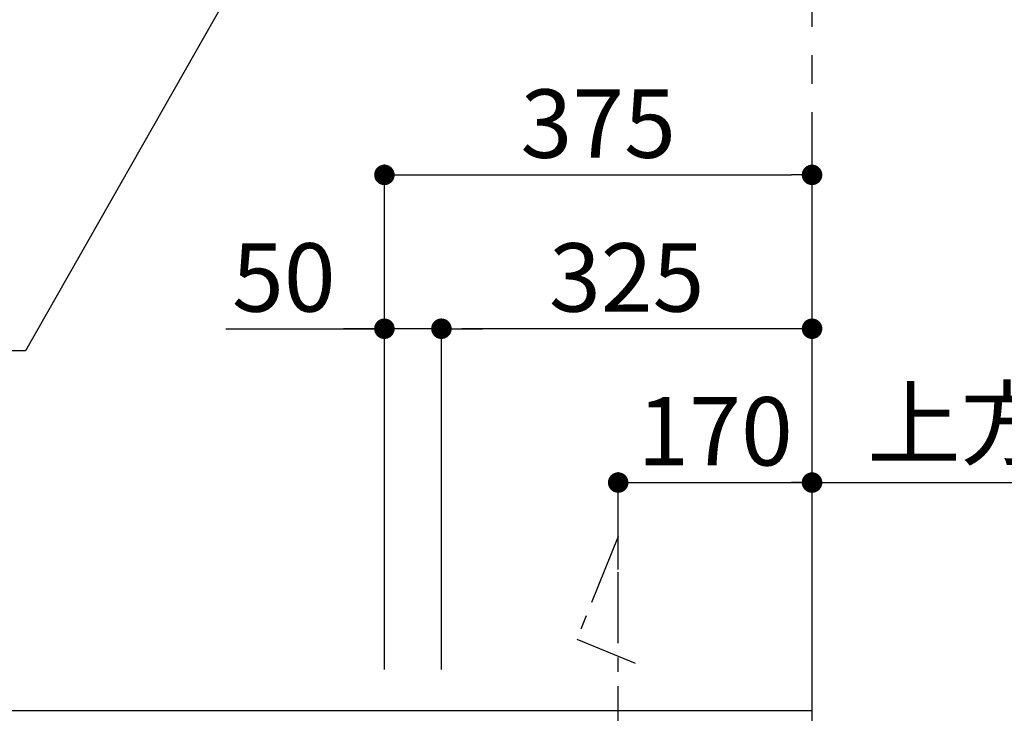
# Model space of a CAD drawing. Extents: x 0 to 26473, y -22065 to -13195.
# Drawn here: x 16534 to 17398, y -17607 to -16999 of the extents above; entities that cross this region are included whole.
import ezdxf

# ---------------------------------------------------------------- set-up
doc = ezdxf.new("R2010")
doc.units = 0
doc.header["$LTSCALE"] = 50
doc.header["$MEASUREMENT"] = 0
doc.linetypes.add('CENTER', pattern=[2, 1.25, -0.25, 0.25, -0.25])
doc.layers.get('0').update_dxf_attribs({"linetype": 'CONTINUOUS'})
doc.layers.get('DEFPOINTS').update_dxf_attribs({"color": 146, "linetype": 'CONTINUOUS'})
for name, color, linetype in [('111-壁仕上', 3, 'CONTINUOUS'), ('150-機器', 8, 'CONTINUOUS'), ('160-文字', 254, 'CONTINUOUS'), ('166-寸法B', 11, 'CONTINUOUS')]:
    doc.layers.add(name, color=color, linetype=linetype)
doc.styles.add('KH001', font='txt')
doc.dimstyles.new('KH1xx030', dxfattribs={"dimscale": 30, "dimtxt": 2, "dimasz": 0.6, "dimexe": 0.3, "dimexo": 1.2, "dimgap": 0.5, "dimtad": 3, "dimdec": 1, "dimdsep": 46, "dimlunit": 6, "dimtxsty": 'KH001', "dimblk": 'DOT', "dimcen": 1, "dimdle": 1, "dimclrd": 256, "dimclre": 256, "dimclrt": 256, "dimadec": 0, "dimazin": 0, "dimtfac": 1, "dimtdec": 1, "dimtix": 1, "dimtmove": 2, "dimatfit": 3, "dimldrblk": 'CLOSEDBLANK', "dimfxl": 1, "dimtolj": 1, "dimtzin": 0, "dimlwd": -1, "dimlwe": -1, "dimarcsym": 0})

# ---------------------------------------------------------------- blocks, each defined once
blk = doc.blocks.new('_ClosedBlank')
at = {"color": 0, "linetype": 'ByBlock', "lineweight": -2}
for p, q in [((-1, 0.167), (0, 0)), ((-1, 0.167), (-1, -0.167)), ((0, 0), (-1, -0.167))]:
    blk.add_line(p, q, dxfattribs=at)
blk = doc.blocks.new('_Dot')
at = {"color": 0, "linetype": 'ByBlock', "lineweight": -2}
blk.add_line((-0.5, 0), (-1, 0), dxfattribs=at)
at = {"color": 0, "linetype": 'ByBlock', "const_width": 0.5}
blk.add_lwpolyline([(-0.25, 0, 1), (0.25, 0, 1)], format="xyb", close=True, dxfattribs=at)
blk = doc.blocks.new('*D279')
at = {"layer": '166-寸法B', "transparency": 16777216}
for p, q in [((17059.29, -17481.18), (17059.29, -17395.89)), ((17229.29, -17563.89), (17229.29, -17395.89)), ((17077.29, -17404.89), (17211.29, -17404.89))]:
    blk.add_line(p, q, dxfattribs=at)
at = {"layer": 'DEFPOINTS', "color": 0, "transparency": 16777216}
for p in [(17229.29, -17404.89), (17059.29, -17517.18), (17229.29, -17599.89)]:
    blk.add_point(p, dxfattribs=at)
at = {"layer": '166-寸法B', "transparency": 16777216, "xscale": 18, "yscale": 18, "zscale": 18, "rotation": 180}
blk.add_blockref('_Dot', (17059.29, -17404.89), dxfattribs=at)
at = {"layer": '166-寸法B', "transparency": 16777216, "xscale": 18, "yscale": 18, "zscale": 18}
blk.add_blockref('_Dot', (17229.29, -17404.89), dxfattribs=at)
at = {"layer": '166-寸法B', "transparency": 16777216, "insert": (17144.29, -17359.89), "char_height": 60, "attachment_point": 5, "style": 'KH001'}
blk.add_mtext('\\A1;170', dxfattribs=at)
blk = doc.blocks.new('*D280')
at = {"layer": '166-寸法B', "transparency": 16777216}
for p, q in [((17229.29, -17563.89), (17229.29, -17395.89)), ((17199.29, -17404.89), (18010.96, -17404.89))]:
    blk.add_line(p, q, dxfattribs=at)
at = {"layer": 'DEFPOINTS', "color": 0, "transparency": 16777216}
for p in [(17980.96, -17404.89), (17980.96, -17436.12), (17229.29, -17599.89)]:
    blk.add_point(p, dxfattribs=at)
at = {"layer": '166-寸法B', "transparency": 16777216, "insert": (17605.12, -17353.18), "char_height": 60, "attachment_point": 5, "style": 'KH001'}
blk.add_mtext('\\A1;上方排気ﾀﾞｸﾄ位置', dxfattribs=at)
blk = doc.blocks.new('_None')
blk = doc.blocks.new('*D286')
at = {"layer": '166-寸法B', "transparency": 16777216}
for p, q in [((16854.29, -17568.89), (16854.29, -17125.89)), ((17229.29, -17568.89), (17229.29, -17125.89)), ((16872.29, -17134.89), (17211.29, -17134.89))]:
    blk.add_line(p, q, dxfattribs=at)
at = {"layer": 'DEFPOINTS', "color": 0, "transparency": 16777216}
for p in [(17229.29, -17134.89), (16854.29, -17604.89), (17229.29, -17604.89)]:
    blk.add_point(p, dxfattribs=at)
at = {"layer": '166-寸法B', "transparency": 16777216, "xscale": 18, "yscale": 18, "zscale": 18, "rotation": 180}
blk.add_blockref('_Dot', (16854.29, -17134.89), dxfattribs=at)
at = {"layer": '166-寸法B', "transparency": 16777216, "xscale": 18, "yscale": 18, "zscale": 18}
blk.add_blockref('_Dot', (17229.29, -17134.89), dxfattribs=at)
at = {"layer": '166-寸法B', "transparency": 16777216, "insert": (17041.79, -17089.89), "char_height": 60, "attachment_point": 5, "style": 'KH001'}
blk.add_mtext('\\A1;375', dxfattribs=at)
blk = doc.blocks.new('*D287')
at = {"layer": '166-寸法B', "linetype": 'ByBlock', "transparency": 16777216}
for p, q in [((16904.29, -17568.89), (16904.29, -17260.89)), ((17229.29, -17568.89), (17229.29, -17260.89)), ((17211.29, -17269.89), (16922.29, -17269.89))]:
    blk.add_line(p, q, dxfattribs=at)
at = {"layer": 'DEFPOINTS', "color": 0, "transparency": 16777216}
for p in [(16904.29, -17269.89), (16904.29, -17604.89), (17229.29, -17604.89)]:
    blk.add_point(p, dxfattribs=at)
at = {"layer": '166-寸法B', "transparency": 16777216, "xscale": 18, "yscale": 18, "zscale": 18, "rotation": 180}
blk.add_blockref('_Dot', (16904.29, -17269.89), dxfattribs=at)
at = {"layer": '166-寸法B', "transparency": 16777216, "xscale": 18, "yscale": 18, "zscale": 18}
blk.add_blockref('_Dot', (17229.29, -17269.89), dxfattribs=at)
at = {"layer": '166-寸法B', "transparency": 16777216, "insert": (17066.79, -17224.89), "char_height": 60, "attachment_point": 5, "style": 'KH001'}
blk.add_mtext('\\A1;325', dxfattribs=at)
blk = doc.blocks.new('*D288')
at = {"layer": '166-寸法B', "linetype": 'ByBlock', "transparency": 16777216}
for p, q in [((16854.29, -17568.89), (16854.29, -17260.89)), ((16904.29, -17568.89), (16904.29, -17260.89)), ((16715.29, -17269.89), (16854.29, -17269.89)), ((16836.29, -17269.89), (16818.29, -17269.89)), ((16904.29, -17269.89), (16854.29, -17269.89)), ((16904.29, -17269.89), (16854.29, -17269.89)), ((16922.29, -17269.89), (16940.29, -17269.89))]:
    blk.add_line(p, q, dxfattribs=at)
at = {"layer": 'DEFPOINTS', "color": 0, "transparency": 16777216}
for p in [(16854.29, -17269.89), (16854.29, -17604.89), (16904.29, -17604.89)]:
    blk.add_point(p, dxfattribs=at)
at = {"layer": '166-寸法B', "transparency": 16777216, "xscale": 18, "yscale": 18, "zscale": 18}
blk.add_blockref('_Dot', (16854.29, -17269.89), dxfattribs=at)
at = {"layer": '166-寸法B', "transparency": 16777216, "xscale": 18, "yscale": 18, "zscale": 18, "rotation": 180}
blk.add_blockref('_Dot', (16904.29, -17269.89), dxfattribs=at)
at = {"layer": '166-寸法B', "transparency": 16777216, "insert": (16766.08, -17224.89), "char_height": 60, "attachment_point": 5, "style": 'KH001'}
blk.add_mtext('\\A1;50', dxfattribs=at)

msp = doc.modelspace()

# ---------------------------------------------------------------- linework, layer by layer
at = {"layer": '111-壁仕上', "color": 253, "linetype": 'CENTER', "ltscale": 2}
msp.add_line((17229.29, -17604.89), (17229.29, -16497.43), dxfattribs=at)
at = {"layer": '111-壁仕上', "ltscale": 2}
for p in [(14752.53, -17604.89), (17229.29, -20004.89)]:
    msp.add_line(p, (17229.29, -17604.89), dxfattribs=at)
at = {"layer": '150-機器', "linetype": 'CENTER'}
msp.add_lwpolyline([(17059.29, -17945.91), (17059.29, -17452.29), (17022.92, -17542.19), (17074.1, -17563.41)], dxfattribs=at)

# ---------------------------------------------------------------- dimensions: what is measured, and where the dimension line sits
at = {"layer": '166-寸法B'}
for base, p1, p2, picture, middle in [((17229.29, -17134.89), (16854.29, -17604.89), (17229.29, -17604.89), '*D286', (17041.79, -17089.89)), ((17229.29, -17404.89), (17059.29, -17517.18), (17229.29, -17599.89), '*D279', (17144.29, -17359.89))]:
    dim = msp.add_linear_dim(base=base, p1=p1, p2=p2, dimstyle='KH1xx030', dxfattribs=at)
    dim.commit()
    dim.dimension.update_dxf_attribs({"geometry": picture, "text_midpoint": middle})
dim = msp.add_linear_dim(base=(16854.29, -17269.89), p1=(16904.29, -17604.89), p2=(16854.29, -17604.89), dimstyle='KH1xx030', override={"dimtmove": 1, "dimfxl": 0.5, "dimarcsym": 1}, dxfattribs=at)
dim.commit()
dim.dimension.update_dxf_attribs({"geometry": '*D288', "text_midpoint": (16766.08, -17270.21), "dimtype": 128})
dim = msp.add_linear_dim(base=(16904.29, -17269.89), p1=(17229.29, -17604.89), p2=(16904.29, -17604.89), dimstyle='KH1xx030', override={"dimfxl": 0.5, "dimarcsym": 1}, dxfattribs=at)
dim.commit()
dim.dimension.update_dxf_attribs({"geometry": '*D287', "text_midpoint": (17066.79, -17224.89)})
dim = msp.add_linear_dim(base=(17980.96, -17404.89), p1=(17229.29, -17599.89), p2=(17980.96, -17436.12), angle=180, text='上方排気ﾀﾞｸﾄ位置', dimstyle='KH1xx030', override={"dimblk1": 'None', "dimblk2": 'None', "dimsah": 1, "dimse2": 1}, dxfattribs=at)
dim.commit()
dim.dimension.update_dxf_attribs({"geometry": '*D280', "text_midpoint": (17605.12, -17353.18)})

# ---------------------------------------------------------------- leaders
at = {"layer": '160-文字', "annotation_type": 0, "has_hookline": 1, "hookline_direction": 1, "text_width": 1626.7}
msp.add_leader([(17153.73, -16209.26), (16539.49, -17289.21), (16521.49, -17289.21)], dimstyle='KH1xx030', override={"dimgap": 0.5, "dimtad": 1}, dxfattribs=at)

doc.saveas('drawing.dxf')
